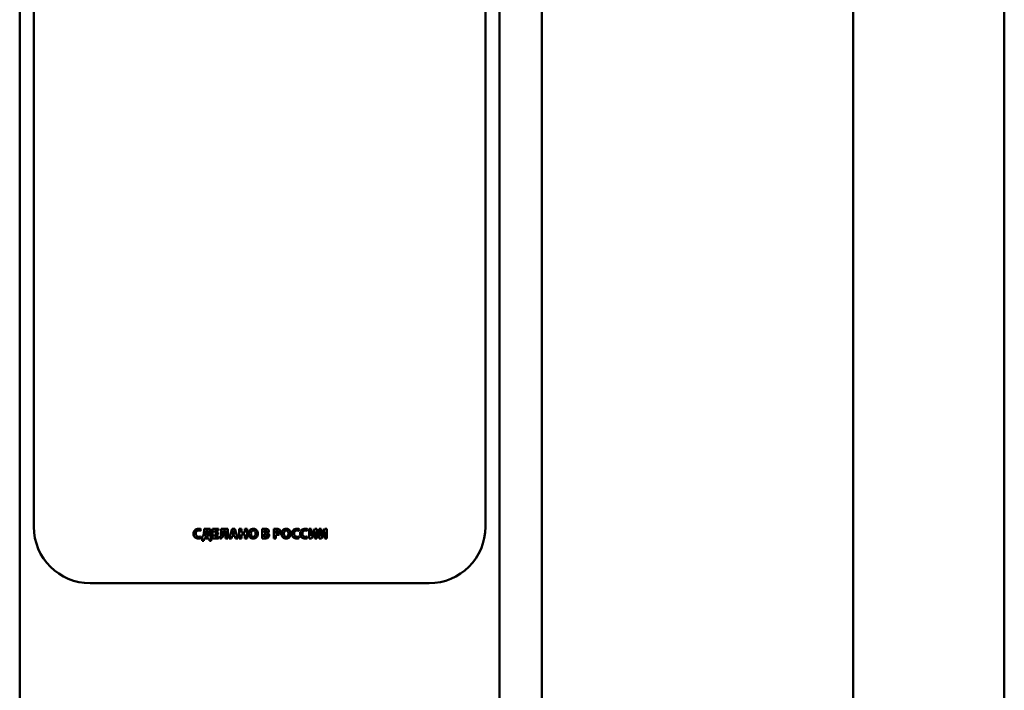
# Paper-space layout 'Лист1' of a CAD drawing. Units: millimetres. Extents: x -4244 to 2224, y -2507 to 2077.
# Drawn here: x -2459 to -2285, y 1668 to 1787 of the extents above; entities that cross this region are included whole.
import ezdxf

# ---------------------------------------------------------------- set-up
doc = ezdxf.new("R2010")
doc.units = ezdxf.units.MM

psp = doc.layouts.new('Лист1')

# ---------------------------------------------------------------- linework, layer by layer
at = {"color": 7, "linetype": 'Continuous', "lineweight": 50}
for p, q in [((-2366.48, 1280.02), (-2366.48, 2073.63)), ((-2456.48, 1866.63), (-2456.48, 1696.63)), ((-2376.48, 1696.63), (-2376.48, 1866.63)), ((-2311.38, 1830.99), (-2311.38, 1372.25)), ((-2284.58, 1372.25), (-2284.58, 1830.63)), ((-2426.95, 1695.92), (-2426.87, 1696.22)), ((-2426.33, 1696.27), (-2426.33, 1695.82)), ((-2425.24, 1696.27), (-2426.33, 1696.27)), ((-2425.62, 1695.96), (-2425.98, 1695.96)), ((-2425.98, 1695.96), (-2425.98, 1695.74)), ((-2425.62, 1694.9), (-2425.62, 1695.96)), ((-2425.24, 1694.89), (-2425.24, 1696.27)), ((-2424.81, 1696.27), (-2424.81, 1694.59)), ((-2423.78, 1696.27), (-2424.81, 1696.27)), ((-2424.43, 1695.96), (-2423.78, 1695.96)), ((-2424.43, 1695.61), (-2424.43, 1695.96)), ((-2423.82, 1695.61), (-2424.43, 1695.61)), ((-2424.43, 1695.3), (-2423.82, 1695.3)), ((-2424.43, 1694.9), (-2424.43, 1695.3)), ((-2423.82, 1695.3), (-2423.82, 1695.61)), ((-2423.78, 1695.96), (-2423.78, 1696.27)), ((-2423.27, 1696.27), (-2423.27, 1695.53)), ((-2422.14, 1696.27), (-2423.27, 1696.27)), ((-2422.9, 1695.96), (-2422.52, 1695.96)), ((-2422.9, 1695.56), (-2422.9, 1695.96)), ((-2422.52, 1695.96), (-2422.52, 1694.59)), ((-2422.14, 1694.59), (-2422.14, 1696.27)), ((-2421.37, 1696.27), (-2421.88, 1694.59)), ((-2420.88, 1696.27), (-2421.37, 1696.27)), ((-2421.22, 1695.66), (-2421.32, 1695.3)), ((-2421.32, 1695.3), (-2420.95, 1695.3)), ((-2421.14, 1695.99), (-2421.14, 1695.99)), ((-2420.95, 1695.3), (-2421.05, 1695.66)), ((-2420.36, 1694.59), (-2420.88, 1696.27)), ((-2420.09, 1696.27), (-2420.09, 1694.59)), ((-2419.71, 1696.27), (-2420.09, 1696.27)), ((-2419.71, 1695.62), (-2419.71, 1696.27)), ((-2419.09, 1695.62), (-2419.71, 1695.62)), ((-2419.71, 1695.29), (-2419.09, 1695.29)), ((-2419.71, 1694.59), (-2419.71, 1695.29)), ((-2419.09, 1696.27), (-2419.09, 1695.62)), ((-2418.71, 1696.27), (-2419.09, 1696.27)), ((-2419.09, 1695.29), (-2419.09, 1694.59)), ((-2418.71, 1694.59), (-2418.71, 1696.27)), ((-2416.02, 1696.25), (-2416.02, 1694.59)), ((-2415.65, 1696), (-2415.65, 1695.6)), ((-2415.65, 1695.6), (-2415.53, 1695.6)), ((-2415.52, 1695.33), (-2415.65, 1695.33)), ((-2415.65, 1695.33), (-2415.65, 1694.86)), ((-2415.12, 1695.49), (-2415.12, 1695.5)), ((-2413.99, 1696.25), (-2413.99, 1694.59)), ((-2413.62, 1695.98), (-2413.62, 1695.48)), ((-2413.62, 1694.59), (-2413.62, 1695.19)), ((-2409.52, 1695.92), (-2409.44, 1696.22)), ((-2408.06, 1695.92), (-2407.98, 1696.22)), ((-2407.71, 1696.27), (-2407.71, 1694.59)), ((-2407.36, 1696.27), (-2407.71, 1696.27)), ((-2407.36, 1695.77), (-2407.36, 1696.27)), ((-2407.28, 1694.59), (-2406.94, 1695.19)), ((-2406.72, 1696.27), (-2407.07, 1695.61)), ((-2406.33, 1696.27), (-2406.72, 1696.27)), ((-2406.66, 1695.79), (-2406.65, 1695.79)), ((-2406.33, 1694.59), (-2406.33, 1696.27)), ((-2405.95, 1696.27), (-2405.95, 1694.59)), ((-2405.6, 1696.27), (-2405.95, 1696.27)), ((-2405.6, 1695.77), (-2405.6, 1696.27)), ((-2405.52, 1694.59), (-2405.18, 1695.19)), ((-2404.96, 1696.27), (-2405.32, 1695.61)), ((-2404.57, 1696.27), (-2404.96, 1696.27)), ((-2404.9, 1695.79), (-2404.89, 1695.79)), ((-2404.57, 1694.59), (-2404.57, 1696.27)), ((-2426.89, 1694.63), (-2426.95, 1694.93)), ((-2426.56, 1694.89), (-2426.7, 1694.88)), ((-2426.7, 1694.88), (-2426.68, 1694.16)), ((-2426.68, 1694.16), (-2426.39, 1694.16)), ((-2426.39, 1694.16), (-2426.37, 1694.59)), ((-2426.37, 1694.59), (-2425.4, 1694.59)), ((-2426.17, 1694.9), (-2425.62, 1694.9)), ((-2425.4, 1694.59), (-2425.38, 1694.16)), ((-2425.38, 1694.16), (-2425.09, 1694.16)), ((-2425.07, 1694.88), (-2425.24, 1694.89)), ((-2425.09, 1694.16), (-2425.07, 1694.88)), ((-2424.81, 1694.59), (-2423.75, 1694.59)), ((-2423.75, 1694.9), (-2424.43, 1694.9)), ((-2423.75, 1694.59), (-2423.75, 1694.9)), ((-2423.58, 1694.87), (-2423.53, 1694.56)), ((-2422.52, 1694.59), (-2422.14, 1694.59)), ((-2421.88, 1694.59), (-2421.49, 1694.59)), ((-2421.49, 1694.59), (-2421.37, 1695.02)), ((-2421.37, 1695.02), (-2420.9, 1695.02)), ((-2420.9, 1695.02), (-2420.77, 1694.59)), ((-2420.77, 1694.59), (-2420.36, 1694.59)), ((-2420.09, 1694.59), (-2419.71, 1694.59)), ((-2419.09, 1694.59), (-2418.71, 1694.59)), ((-2413.99, 1694.59), (-2413.62, 1694.59)), ((-2409.46, 1694.63), (-2409.52, 1694.93)), ((-2408, 1694.63), (-2408.06, 1694.93)), ((-2407.71, 1694.59), (-2407.28, 1694.59)), ((-2407.37, 1695.01), (-2407.38, 1695.01)), ((-2406.68, 1695.08), (-2406.68, 1694.59)), ((-2406.68, 1694.59), (-2406.33, 1694.59)), ((-2405.95, 1694.59), (-2405.52, 1694.59)), ((-2405.61, 1695.01), (-2405.62, 1695.01)), ((-2404.92, 1695.08), (-2404.92, 1694.59)), ((-2404.92, 1694.59), (-2404.57, 1694.59)), ((-2446.48, 1686.63), (-2386.48, 1686.63))]:
    psp.add_line(p, q, dxfattribs=at)
at = {"color": 8, "linetype": 'Continuous', "lineweight": 50}
for p, q in [((-2458.98, 1282.03), (-2458.98, 1932.32)), ((-2373.98, 1282.03), (-2373.98, 1932.32))]:
    psp.add_line(p, q, dxfattribs=at)
at = {"color": 7, "linetype": 'Continuous', "lineweight": 50}
for centre, start, end in [((-2446.48, 1696.63), 180, 270), ((-2386.48, 1696.63), 270, 0)]:
    psp.add_arc(centre, 10, start, end, dxfattribs=at)
for points, knots in [([(-2427.28, 1696.3), (-2427.42, 1696.28), (-2427.68, 1696.26), (-2427.99, 1696.04), (-2428.17, 1695.74), (-2428.19, 1695.52), (-2428.2, 1695.4)], [0, 0, 0, 0, 0.281008, 0.543988, 0.757698, 1, 1, 1, 1]), ([(-2428.2, 1695.4), (-2428.18, 1695.28), (-2428.16, 1695.03), (-2427.95, 1694.74), (-2427.65, 1694.58), (-2427.44, 1694.57), (-2427.32, 1694.56)], [0, 0, 0, 0, 0.276251, 0.533448, 0.748326, 1, 1, 1, 1]), ([(-2427.8, 1695.43), (-2427.8, 1695.49), (-2427.79, 1695.61), (-2427.72, 1695.77), (-2427.61, 1695.89), (-2427.45, 1695.97), (-2427.33, 1695.98), (-2427.27, 1695.98)], [0, 0, 0, 0, 0.220515, 0.409077, 0.581614, 0.783693, 1, 1, 1, 1]), ([(-2427.26, 1694.88), (-2427.32, 1694.88), (-2427.43, 1694.89), (-2427.58, 1694.95), (-2427.7, 1695.06), (-2427.79, 1695.23), (-2427.79, 1695.36), (-2427.8, 1695.43)], [0, 0, 0, 0, 0.202369, 0.382183, 0.553113, 0.762563, 1, 1, 1, 1]), ([(-2426.87, 1696.22), (-2426.9, 1696.23), (-2426.96, 1696.26), (-2427.09, 1696.29), (-2427.21, 1696.29), (-2427.28, 1696.3)], [0, 0, 0, 0, 0.190844, 0.456333, 1, 1, 1, 1]), ([(-2427.27, 1695.98), (-2427.2, 1695.98), (-2427.09, 1695.97), (-2426.99, 1695.93), (-2426.95, 1695.92)], [0, 0, 0, 0, 0.616558, 1, 1, 1, 1]), ([(-2426.4, 1695.26), (-2426.42, 1695.19), (-2426.46, 1695.06), (-2426.53, 1694.94), (-2426.56, 1694.89)], [0, 0, 0, 0, 0.5591556, 1, 1, 1, 1]), ([(-2426.33, 1695.82), (-2426.33, 1695.71), (-2426.34, 1695.52), (-2426.38, 1695.34), (-2426.4, 1695.26)], [0, 0, 0, 0, 0.57941, 1, 1, 1, 1]), ([(-2426.06, 1695.18), (-2426.07, 1695.13), (-2426.11, 1695.03), (-2426.15, 1694.93), (-2426.17, 1694.9)], [0, 0, 0, 0, 0.581317, 1, 1, 1, 1]), ([(-2425.98, 1695.74), (-2425.99, 1695.63), (-2425.99, 1695.44), (-2426.04, 1695.26), (-2426.06, 1695.18)], [0, 0, 0, 0, 0.573353, 1, 1, 1, 1]), ([(-2423.27, 1695.53), (-2423.27, 1695.41), (-2423.27, 1695.24), (-2423.33, 1695.04), (-2423.37, 1694.98), (-2423.39, 1694.96)], [0, 0, 0, 0, 0.63202, 0.829375, 1, 1, 1, 1]), ([(-2423.2, 1694.64), (-2423.14, 1694.69), (-2423.01, 1694.8), (-2422.91, 1695.13), (-2422.9, 1695.39), (-2422.9, 1695.56)], [0, 0, 0, 0, 0.235819, 0.494768, 1, 1, 1, 1]), ([(-2421.14, 1695.99), (-2421.16, 1695.92), (-2421.18, 1695.82), (-2421.21, 1695.71), (-2421.22, 1695.66)], [0, 0, 0, 0, 0.5646213, 1, 1, 1, 1]), ([(-2421.05, 1695.66), (-2421.07, 1695.72), (-2421.1, 1695.83), (-2421.13, 1695.94), (-2421.14, 1695.99)], [0, 0, 0, 0, 0.56291, 1, 1, 1, 1]), ([(-2417.6, 1696.3), (-2417.71, 1696.29), (-2417.94, 1696.26), (-2418.21, 1696.06), (-2418.38, 1695.76), (-2418.43, 1695.42), (-2418.38, 1695.08), (-2418.22, 1694.79), (-2417.96, 1694.59), (-2417.74, 1694.57), (-2417.63, 1694.56)], [0, 0, 0, 0, 0.129554, 0.249484, 0.372495, 0.507458, 0.636616, 0.755235, 0.871623, 1, 1, 1, 1]), ([(-2417.61, 1696), (-2417.67, 1695.99), (-2417.79, 1695.97), (-2417.92, 1695.83), (-2418, 1695.64), (-2418.02, 1695.42), (-2418, 1695.2), (-2417.92, 1695.02), (-2417.78, 1694.88), (-2417.67, 1694.87), (-2417.61, 1694.86)], [0, 0, 0, 0, 0.1135879, 0.2262812, 0.3540008, 0.501905, 0.649623, 0.7756237, 0.8870249, 1, 1, 1, 1]), ([(-2417.63, 1694.56), (-2417.51, 1694.57), (-2417.29, 1694.59), (-2417.01, 1694.78), (-2416.84, 1695.08), (-2416.79, 1695.43), (-2416.84, 1695.77), (-2416.98, 1696.03), (-2417.16, 1696.19), (-2417.37, 1696.28), (-2417.52, 1696.29), (-2417.6, 1696.3)], [0, 0, 0, 0, 0.127714, 0.245422, 0.367954, 0.509693, 0.635135, 0.752165, 0.82934, 0.910189, 1, 1, 1, 1]), ([(-2417.61, 1694.86), (-2417.55, 1694.87), (-2417.43, 1694.89), (-2417.3, 1695.03), (-2417.22, 1695.21), (-2417.2, 1695.43), (-2417.22, 1695.64), (-2417.3, 1695.83), (-2417.43, 1695.97), (-2417.55, 1695.99), (-2417.61, 1696)], [0, 0, 0, 0, 0.113773, 0.22651, 0.354466, 0.502818, 0.643454, 0.770005, 0.884156, 1, 1, 1, 1]), ([(-2415.54, 1696.28), (-2415.64, 1696.28), (-2415.8, 1696.28), (-2415.96, 1696.26), (-2416.02, 1696.25)], [0, 0, 0, 0, 0.629396, 1, 1, 1, 1]), ([(-2415.49, 1696.01), (-2415.53, 1696), (-2415.58, 1696), (-2415.63, 1696), (-2415.65, 1696)], [0, 0, 0, 0, 0.672991, 1, 1, 1, 1]), ([(-2415.04, 1696.19), (-2415.12, 1696.22), (-2415.28, 1696.28), (-2415.45, 1696.28), (-2415.54, 1696.28)], [0, 0, 0, 0, 0.489528, 1, 1, 1, 1]), ([(-2415.53, 1695.6), (-2415.49, 1695.6), (-2415.43, 1695.61), (-2415.35, 1695.63), (-2415.28, 1695.67), (-2415.23, 1695.73), (-2415.22, 1695.78), (-2415.22, 1695.81)], [0, 0, 0, 0, 0.246241, 0.452344, 0.627334, 0.811733, 1, 1, 1, 1]), ([(-2415.18, 1695.09), (-2415.18, 1695.11), (-2415.19, 1695.15), (-2415.21, 1695.22), (-2415.28, 1695.28), (-2415.39, 1695.32), (-2415.48, 1695.33), (-2415.52, 1695.33)], [0, 0, 0, 0, 0.127852, 0.243077, 0.465344, 0.713911, 1, 1, 1, 1]), ([(-2415.22, 1695.81), (-2415.22, 1695.83), (-2415.23, 1695.87), (-2415.26, 1695.93), (-2415.31, 1695.97), (-2415.39, 1696), (-2415.45, 1696), (-2415.49, 1696.01)], [0, 0, 0, 0, 0.176279, 0.336643, 0.501924, 0.726516, 1, 1, 1, 1]), ([(-2415.12, 1695.5), (-2415.07, 1695.52), (-2414.98, 1695.56), (-2414.9, 1695.66), (-2414.85, 1695.76), (-2414.85, 1695.83), (-2414.84, 1695.86)], [0, 0, 0, 0, 0.317858, 0.593447, 0.797181, 1, 1, 1, 1]), ([(-2414.79, 1695.08), (-2414.79, 1695.13), (-2414.8, 1695.24), (-2414.89, 1695.37), (-2415, 1695.45), (-2415.08, 1695.48), (-2415.12, 1695.49)], [0, 0, 0, 0, 0.294115, 0.564128, 0.777642, 1, 1, 1, 1]), ([(-2414.84, 1695.86), (-2414.85, 1695.9), (-2414.85, 1695.98), (-2414.92, 1696.1), (-2415, 1696.15), (-2415.04, 1696.19)], [0, 0, 0, 0, 0.297854, 0.574647, 1, 1, 1, 1]), ([(-2413.48, 1696.28), (-2413.59, 1696.28), (-2413.76, 1696.28), (-2413.93, 1696.26), (-2413.99, 1696.25)], [0, 0, 0, 0, 0.640634, 1, 1, 1, 1]), ([(-2413.46, 1696), (-2413.5, 1695.99), (-2413.55, 1695.99), (-2413.6, 1695.98), (-2413.62, 1695.98)], [0, 0, 0, 0, 0.676586, 1, 1, 1, 1]), ([(-2413.62, 1695.48), (-2413.6, 1695.48), (-2413.56, 1695.47), (-2413.51, 1695.47), (-2413.49, 1695.47)], [0, 0, 0, 0, 0.495471, 1, 1, 1, 1]), ([(-2413.62, 1695.19), (-2413.6, 1695.19), (-2413.55, 1695.18), (-2413.51, 1695.18), (-2413.49, 1695.18)], [0, 0, 0, 0, 0.517044, 1, 1, 1, 1]), ([(-2413.49, 1695.47), (-2413.46, 1695.47), (-2413.39, 1695.48), (-2413.3, 1695.51), (-2413.23, 1695.56), (-2413.18, 1695.64), (-2413.17, 1695.71), (-2413.17, 1695.75)], [0, 0, 0, 0, 0.2183444, 0.4093991, 0.5825564, 0.7816312, 1, 1, 1, 1]), ([(-2413.49, 1695.18), (-2413.37, 1695.19), (-2413.17, 1695.2), (-2413.01, 1695.31), (-2412.95, 1695.36)], [0, 0, 0, 0, 0.590106, 1, 1, 1, 1]), ([(-2412.97, 1696.15), (-2413.01, 1696.17), (-2413.08, 1696.22), (-2413.25, 1696.27), (-2413.39, 1696.28), (-2413.48, 1696.28)], [0, 0, 0, 0, 0.232555, 0.495339, 1, 1, 1, 1]), ([(-2413.17, 1695.75), (-2413.17, 1695.77), (-2413.17, 1695.83), (-2413.21, 1695.9), (-2413.27, 1695.95), (-2413.35, 1695.99), (-2413.42, 1695.99), (-2413.46, 1696)], [0, 0, 0, 0, 0.186064, 0.354912, 0.522673, 0.740637, 1, 1, 1, 1]), ([(-2412.79, 1695.76), (-2412.8, 1695.8), (-2412.8, 1695.89), (-2412.86, 1696.03), (-2412.93, 1696.1), (-2412.97, 1696.15)], [0, 0, 0, 0, 0.300603, 0.583048, 1, 1, 1, 1]), ([(-2412.95, 1695.36), (-2412.9, 1695.42), (-2412.81, 1695.54), (-2412.8, 1695.69), (-2412.79, 1695.76)], [0, 0, 0, 0, 0.533357, 1, 1, 1, 1]), ([(-2411.78, 1696.3), (-2411.89, 1696.29), (-2412.11, 1696.26), (-2412.39, 1696.06), (-2412.55, 1695.76), (-2412.61, 1695.42), (-2412.56, 1695.08), (-2412.4, 1694.79), (-2412.13, 1694.59), (-2411.92, 1694.57), (-2411.8, 1694.56)], [0, 0, 0, 0, 0.129557, 0.24949, 0.372504, 0.50747, 0.63663, 0.755245, 0.871626, 1, 1, 1, 1]), ([(-2411.79, 1696), (-2411.85, 1695.99), (-2411.96, 1695.97), (-2412.1, 1695.83), (-2412.17, 1695.64), (-2412.2, 1695.42), (-2412.17, 1695.2), (-2412.1, 1695.02), (-2411.96, 1694.88), (-2411.84, 1694.87), (-2411.78, 1694.86)], [0, 0, 0, 0, 0.1135859, 0.2262774, 0.3539948, 0.5018965, 0.6496109, 0.7756033, 0.8870003, 1, 1, 1, 1]), ([(-2411.8, 1694.56), (-2411.69, 1694.57), (-2411.47, 1694.59), (-2411.19, 1694.78), (-2411.02, 1695.08), (-2410.97, 1695.43), (-2411.01, 1695.77), (-2411.15, 1696.03), (-2411.34, 1696.19), (-2411.54, 1696.28), (-2411.7, 1696.29), (-2411.78, 1696.3)], [0, 0, 0, 0, 0.127732, 0.245442, 0.367972, 0.509714, 0.635159, 0.752189, 0.829362, 0.910202, 1, 1, 1, 1]), ([(-2411.78, 1694.86), (-2411.72, 1694.87), (-2411.61, 1694.89), (-2411.47, 1695.03), (-2411.4, 1695.21), (-2411.37, 1695.43), (-2411.4, 1695.64), (-2411.47, 1695.83), (-2411.61, 1695.97), (-2411.73, 1695.99), (-2411.79, 1696)], [0, 0, 0, 0, 0.11375, 0.226494, 0.35446, 0.502818, 0.64346, 0.770022, 0.884178, 1, 1, 1, 1]), ([(-2409.85, 1696.3), (-2409.99, 1696.28), (-2410.25, 1696.26), (-2410.56, 1696.04), (-2410.74, 1695.74), (-2410.75, 1695.52), (-2410.76, 1695.4)], [0, 0, 0, 0, 0.280983, 0.543962, 0.757683, 1, 1, 1, 1]), ([(-2410.76, 1695.4), (-2410.75, 1695.28), (-2410.73, 1695.03), (-2410.52, 1694.74), (-2410.22, 1694.58), (-2410.01, 1694.57), (-2409.89, 1694.56)], [0, 0, 0, 0, 0.276268, 0.533476, 0.748348, 1, 1, 1, 1]), ([(-2410.37, 1695.43), (-2410.36, 1695.49), (-2410.36, 1695.61), (-2410.29, 1695.77), (-2410.18, 1695.89), (-2410.02, 1695.97), (-2409.9, 1695.98), (-2409.84, 1695.98)], [0, 0, 0, 0, 0.2205154, 0.409077, 0.5816138, 0.7836934, 1, 1, 1, 1]), ([(-2409.83, 1694.88), (-2409.89, 1694.88), (-2410, 1694.89), (-2410.15, 1694.95), (-2410.27, 1695.06), (-2410.35, 1695.23), (-2410.36, 1695.36), (-2410.37, 1695.43)], [0, 0, 0, 0, 0.202406, 0.382222, 0.553138, 0.762571, 1, 1, 1, 1]), ([(-2409.44, 1696.22), (-2409.47, 1696.23), (-2409.53, 1696.26), (-2409.66, 1696.29), (-2409.78, 1696.29), (-2409.85, 1696.3)], [0, 0, 0, 0, 0.190708, 0.456163, 1, 1, 1, 1]), ([(-2409.84, 1695.98), (-2409.77, 1695.98), (-2409.66, 1695.97), (-2409.56, 1695.93), (-2409.52, 1695.92)], [0, 0, 0, 0, 0.616558, 1, 1, 1, 1]), ([(-2408.4, 1696.3), (-2408.53, 1696.28), (-2408.79, 1696.26), (-2409.1, 1696.04), (-2409.28, 1695.74), (-2409.3, 1695.52), (-2409.31, 1695.4)], [0, 0, 0, 0, 0.280983, 0.543962, 0.757683, 1, 1, 1, 1]), ([(-2409.31, 1695.4), (-2409.29, 1695.28), (-2409.27, 1695.03), (-2409.06, 1694.74), (-2408.76, 1694.58), (-2408.55, 1694.57), (-2408.43, 1694.56)], [0, 0, 0, 0, 0.2762508, 0.5334484, 0.7483259, 1, 1, 1, 1]), ([(-2408.91, 1695.43), (-2408.91, 1695.49), (-2408.9, 1695.61), (-2408.83, 1695.77), (-2408.72, 1695.89), (-2408.56, 1695.97), (-2408.44, 1695.98), (-2408.38, 1695.98)], [0, 0, 0, 0, 0.220515, 0.409077, 0.581614, 0.783693, 1, 1, 1, 1]), ([(-2408.38, 1694.88), (-2408.43, 1694.88), (-2408.54, 1694.89), (-2408.69, 1694.95), (-2408.82, 1695.06), (-2408.9, 1695.23), (-2408.91, 1695.36), (-2408.91, 1695.43)], [0, 0, 0, 0, 0.202406, 0.382222, 0.553138, 0.762571, 1, 1, 1, 1]), ([(-2407.98, 1696.22), (-2408.01, 1696.23), (-2408.07, 1696.26), (-2408.21, 1696.29), (-2408.32, 1696.29), (-2408.4, 1696.3)], [0, 0, 0, 0, 0.190804, 0.456266, 1, 1, 1, 1]), ([(-2408.38, 1695.98), (-2408.31, 1695.98), (-2408.2, 1695.97), (-2408.1, 1695.93), (-2408.06, 1695.92)], [0, 0, 0, 0, 0.616558, 1, 1, 1, 1]), ([(-2407.38, 1695.01), (-2407.37, 1695.14), (-2407.36, 1695.4), (-2407.36, 1695.65), (-2407.36, 1695.77)], [0, 0, 0, 0, 0.53926, 1, 1, 1, 1]), ([(-2407.07, 1695.61), (-2407.13, 1695.5), (-2407.24, 1695.3), (-2407.33, 1695.1), (-2407.37, 1695.01)], [0, 0, 0, 0, 0.556029, 1, 1, 1, 1]), ([(-2406.94, 1695.19), (-2406.88, 1695.3), (-2406.78, 1695.5), (-2406.69, 1695.7), (-2406.66, 1695.79)], [0, 0, 0, 0, 0.555869, 1, 1, 1, 1]), ([(-2406.65, 1695.79), (-2406.66, 1695.67), (-2406.68, 1695.43), (-2406.68, 1695.19), (-2406.68, 1695.08)], [0, 0, 0, 0, 0.539376, 1, 1, 1, 1]), ([(-2405.62, 1695.01), (-2405.62, 1695.14), (-2405.6, 1695.4), (-2405.6, 1695.65), (-2405.6, 1695.77)], [0, 0, 0, 0, 0.53926, 1, 1, 1, 1]), ([(-2405.32, 1695.61), (-2405.38, 1695.5), (-2405.48, 1695.3), (-2405.57, 1695.1), (-2405.61, 1695.01)], [0, 0, 0, 0, 0.556004, 1, 1, 1, 1]), ([(-2405.18, 1695.19), (-2405.12, 1695.3), (-2405.02, 1695.5), (-2404.94, 1695.7), (-2404.9, 1695.79)], [0, 0, 0, 0, 0.555894, 1, 1, 1, 1]), ([(-2404.89, 1695.79), (-2404.9, 1695.67), (-2404.92, 1695.43), (-2404.92, 1695.19), (-2404.92, 1695.08)], [0, 0, 0, 0, 0.539377, 1, 1, 1, 1]), ([(-2427.32, 1694.56), (-2427.22, 1694.56), (-2427.08, 1694.57), (-2426.94, 1694.62), (-2426.89, 1694.63)], [0, 0, 0, 0, 0.6665067, 1, 1, 1, 1]), ([(-2426.95, 1694.93), (-2427, 1694.91), (-2427.11, 1694.88), (-2427.21, 1694.88), (-2427.26, 1694.88)], [0, 0, 0, 0, 0.524195, 1, 1, 1, 1]), ([(-2423.39, 1694.96), (-2423.42, 1694.93), (-2423.48, 1694.89), (-2423.55, 1694.87), (-2423.58, 1694.87)], [0, 0, 0, 0, 0.522645, 1, 1, 1, 1]), ([(-2423.53, 1694.56), (-2423.47, 1694.56), (-2423.35, 1694.57), (-2423.24, 1694.62), (-2423.2, 1694.64)], [0, 0, 0, 0, 0.598188, 1, 1, 1, 1]), ([(-2416.02, 1694.59), (-2415.96, 1694.59), (-2415.82, 1694.57), (-2415.69, 1694.57), (-2415.62, 1694.57)], [0, 0, 0, 0, 0.469307, 1, 1, 1, 1]), ([(-2415.65, 1694.86), (-2415.63, 1694.85), (-2415.58, 1694.85), (-2415.53, 1694.85), (-2415.5, 1694.85)], [0, 0, 0, 0, 0.488211, 1, 1, 1, 1]), ([(-2415.62, 1694.57), (-2415.46, 1694.57), (-2415.27, 1694.58), (-2415.05, 1694.66), (-2414.99, 1694.7), (-2414.96, 1694.72)], [0, 0, 0, 0, 0.65399, 0.840249, 1, 1, 1, 1]), ([(-2415.5, 1694.85), (-2415.46, 1694.85), (-2415.37, 1694.86), (-2415.27, 1694.9), (-2415.21, 1694.96), (-2415.19, 1695.02), (-2415.18, 1695.07), (-2415.18, 1695.09)], [0, 0, 0, 0, 0.302175, 0.571104, 0.704806, 0.843593, 1, 1, 1, 1]), ([(-2414.96, 1694.72), (-2414.91, 1694.78), (-2414.81, 1694.88), (-2414.79, 1695.01), (-2414.79, 1695.08)], [0, 0, 0, 0, 0.543503, 1, 1, 1, 1]), ([(-2409.89, 1694.56), (-2409.79, 1694.56), (-2409.65, 1694.57), (-2409.51, 1694.62), (-2409.46, 1694.63)], [0, 0, 0, 0, 0.666472, 1, 1, 1, 1]), ([(-2409.52, 1694.93), (-2409.57, 1694.91), (-2409.68, 1694.88), (-2409.78, 1694.88), (-2409.83, 1694.88)], [0, 0, 0, 0, 0.524195, 1, 1, 1, 1]), ([(-2408.43, 1694.56), (-2408.33, 1694.56), (-2408.19, 1694.57), (-2408.05, 1694.62), (-2408, 1694.63)], [0, 0, 0, 0, 0.666507, 1, 1, 1, 1]), ([(-2408.06, 1694.93), (-2408.12, 1694.91), (-2408.22, 1694.88), (-2408.32, 1694.88), (-2408.38, 1694.88)], [0, 0, 0, 0, 0.524195, 1, 1, 1, 1])]:
    psp.add_open_spline(points, degree=3, knots=knots, dxfattribs=at)

doc.saveas('drawing.dxf')
